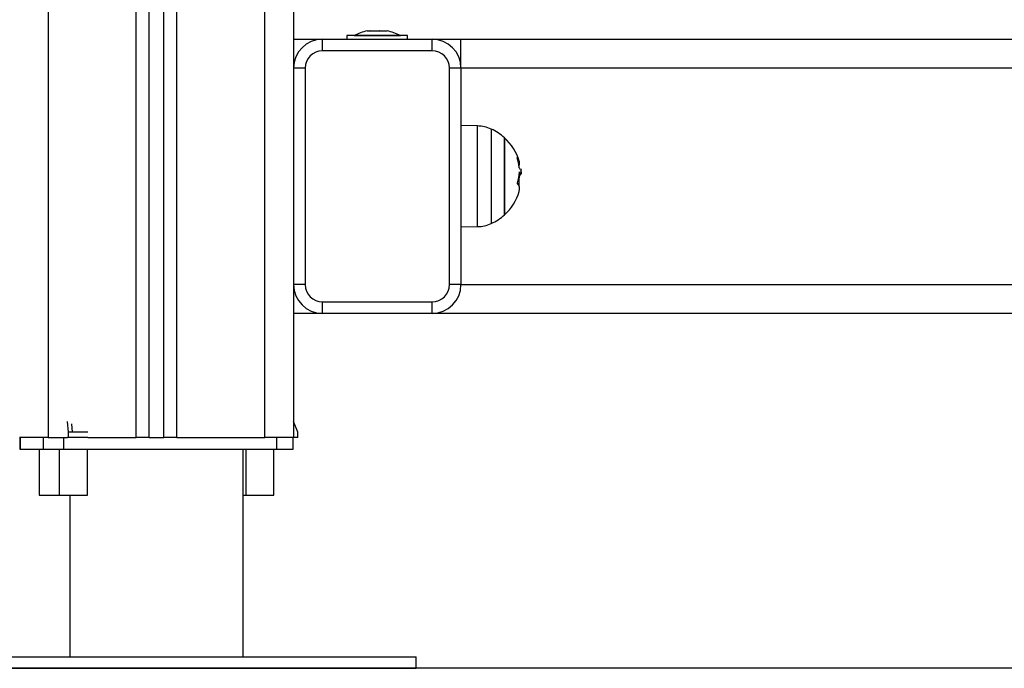
# Model space of a CAD drawing. Units: millimetres. Extents: x 2034.5 to 2045.6, y 2332.2 to 2344.2.
# Drawn here: x 2039.7 to 2040.1, y 2339.6 to 2339.8 of the extents above; entities that cross this region are included whole.
import ezdxf

# ---------------------------------------------------------------- set-up
doc = ezdxf.new("R2010")
doc.units = ezdxf.units.MM

# ---------------------------------------------------------------- blocks, each defined once
blk = doc.blocks.new('S221B-')
at = {"color": 8, "linetype": 'Continuous', "lineweight": 25}
for p, q in [((2039.746378820577, 2328.355132152162), (2039.746378820577, 2327.362132181249)), ((2039.776878830233, 2327.362132181249), (2039.776878830233, 2327.618276675067)), ((2039.790878828803, 2327.362132181249), (2039.790878828803, 2327.61713217648)), ((2039.821378823558, 2327.362132181249), (2039.821378823558, 2327.61713217648)), ((2039.895093208367, 2327.45929554554), (2039.895093208367, 2327.470082432798)), ((2039.899893686363, 2327.468988426796), (2039.899893686363, 2327.436275929979)), ((2039.895093208367, 2327.435181923977), (2039.895093208367, 2327.45929554554)), ((2039.889378823528, 2327.415132176898), (2040.873378809729, 2327.415132176898))]:
    blk.add_line(p, q, dxfattribs=at)
at = {"color": 7, "linetype": 'Continuous', "lineweight": 25}
for p, q in [((2039.781378831902, 2327.362132181249), (2039.781378831902, 2327.617445905528)), ((2039.786378827134, 2327.362132181249), (2039.786378827134, 2327.61713217648)), ((2039.831378821471, 2327.61713217648), (2039.831378821471, 2327.362132181249)), ((2039.831378821471, 2327.500132177792), (2039.841378826836, 2327.500132177792)), ((2039.841378826836, 2327.496132177835), (2039.841378826836, 2327.500132177792)), ((2039.841378826836, 2327.500132177792), (2039.879378825614, 2327.500132177792)), ((2039.84987882171, 2327.501432177446), (2039.84987882171, 2327.500132177792)), ((2039.862914864162, 2327.501432177446), (2039.84987882171, 2327.501432177446)), ((2039.852378826776, 2327.501442177988), (2039.852378826776, 2327.501432177446)), ((2039.852378826776, 2327.501442177988), (2039.868378825674, 2327.501442177988)), ((2039.85693265889, 2327.503005241811), (2039.857852991858, 2327.503005241811)), ((2039.857945706883, 2327.503005241811), (2039.861146230438, 2327.503005241811)), ((2039.861275796035, 2327.503005241811), (2039.863672059217, 2327.503005241811)), ((2039.870878823289, 2327.501432177446), (2039.862914864162, 2327.501432177446)), ((2039.863708917239, 2327.503005241811), (2039.86382499356, 2327.503005241811)), ((2039.868378825674, 2327.501432177446), (2039.868378825674, 2327.501442177988)), ((2039.870878823289, 2327.500132177792), (2039.870878823289, 2327.501432177446)), ((2039.879378825614, 2327.496132177835), (2039.879378825614, 2327.500132177792)), ((2039.879378825614, 2327.500132177792), (2039.889378823528, 2327.500132177792)), ((2039.889378823528, 2327.490132177782), (2039.889378823528, 2327.500132177792)), ((2039.889378823528, 2327.500132177792), (2040.873378809729, 2327.500132177792)), ((2039.879378825614, 2327.496132177835), (2039.841378826836, 2327.496132177835)), ((2039.835378822127, 2327.490132177782), (2039.831378821471, 2327.490132177782)), ((2039.835378822127, 2327.490132177782), (2039.835378822127, 2327.415132176898)), ((2039.889378823528, 2327.490132177782), (2039.885378826597, 2327.490132177782)), ((2039.885378826597, 2327.415132176898), (2039.885378826597, 2327.490132177782)), ((2040.873378809729, 2327.490132177782), (2039.889378823528, 2327.490132177782)), ((2039.889378823528, 2327.490132177782), (2039.889378823528, 2327.415132176898)), ((2039.895093208367, 2327.470082432798), (2039.889378823528, 2327.470182177446)), ((2039.904452659378, 2327.440293778501), (2039.904452659378, 2327.46598217713)), ((2039.904452659378, 2327.46598217713), (2039.904452659378, 2327.439282179645)), ((2039.909616716394, 2327.453471449039), (2039.910244615936, 2327.453471449039)), ((2039.910225277954, 2327.454906192444), (2039.910232383014, 2327.454886161558)), ((2039.910340692104, 2327.454960972837), (2039.910253065826, 2327.454960972837)), ((2039.904452659378, 2327.439282179645), (2039.904452659378, 2327.440293778501)), ((2039.889378823528, 2327.43508217933), (2039.895093208367, 2327.435181923977)), ((2039.835378822127, 2327.415132176898), (2039.831378821471, 2327.415132176898)), ((2039.889378823528, 2327.415132176898), (2039.885378826597, 2327.415132176898)), ((2039.841378826836, 2327.40913217964), (2039.879378825614, 2327.40913217964)), ((2039.841378826836, 2327.405132178984), (2039.841378826836, 2327.40913217964)), ((2039.879378825614, 2327.405132178984), (2039.879378825614, 2327.40913217964)), ((2039.841378826836, 2327.405132178984), (2039.831378821471, 2327.405132178984)), ((2039.879378825614, 2327.405132178984), (2039.841378826836, 2327.405132178984)), ((2040.883378800193, 2327.405132178984), (2039.879378825614, 2327.405132178984)), ((2039.753354113737, 2327.363932181916), (2039.753028314748, 2327.367612262092)), ((2039.754818838278, 2327.363932181916), (2039.754564430752, 2327.366805915556)), ((2039.832854587773, 2327.363932181916), (2039.831378821471, 2327.367612262092)), ((2039.754818838278, 2327.363932181916), (2039.753354113737, 2327.363932181916)), ((2039.753354113737, 2327.362132181249), (2039.753354113737, 2327.363932181916)), ((2039.760039027968, 2327.363932181916), (2039.754818838278, 2327.363932181916)), ((2039.832854587773, 2327.362132181249), (2039.832854587773, 2327.363932181916)), ((2039.746378820577, 2327.362132181249), (2039.736378830114, 2327.362132181249)), ((2039.736554574409, 2327.362132181249), (2039.736554574409, 2327.358132173143)), ((2039.736650761405, 2327.362132181249), (2039.736650761405, 2327.358132173143)), ((2039.744609158674, 2327.362132181249), (2039.744609158674, 2327.358132173143)), ((2039.746378820577, 2327.362132181249), (2039.753028314748, 2327.362132181249)), ((2039.751675438324, 2327.362132181249), (2039.751675438324, 2327.358132173143)), ((2039.753354113737, 2327.362132181249), (2039.753028314748, 2327.362132181249)), ((2039.760039027968, 2327.362132181249), (2039.753354113737, 2327.362132181249)), ((2039.760039027968, 2327.362132181249), (2039.776878830233, 2327.362132181249)), ((2039.781378831902, 2327.362132181249), (2039.776878830233, 2327.362132181249)), ((2039.781378831902, 2327.362132181249), (2039.786378827134, 2327.362132181249)), ((2039.790878828803, 2327.362132181249), (2039.786378827134, 2327.362132181249)), ((2039.790878828803, 2327.362132181249), (2039.821378823558, 2327.362132181249)), ((2039.831378821471, 2327.362132181249), (2039.821378823558, 2327.362132181249)), ((2039.825417239407, 2327.362132181249), (2039.825417239407, 2327.358132173143)), ((2039.831203084627, 2327.358132173143), (2039.831203084627, 2327.362132181249)), ((2039.832854587773, 2327.362132181249), (2039.831378821471, 2327.362132181249)), ((2039.736554574409, 2327.358132173143), (2039.736650761405, 2327.358132173143)), ((2039.736650761405, 2327.358132173143), (2039.744609158674, 2327.358132173143)), ((2039.743179228345, 2327.358132173143), (2039.743179228345, 2327.34213217052)), ((2039.744609158674, 2327.358132173143), (2039.751675438324, 2327.358132173143)), ((2039.750153687039, 2327.358132173143), (2039.750153687039, 2327.34213217052)), ((2039.751675438324, 2327.358132173143), (2039.825417239407, 2327.358132173143)), ((2039.759953674117, 2327.34213217052), (2039.759953674117, 2327.358132173143)), ((2039.81387882326, 2327.286132176242), (2039.81387882326, 2327.358132173143)), ((2039.814778421262, 2327.358132173143), (2039.814778421262, 2327.34213217052)), ((2039.824578423241, 2327.34213217052), (2039.824578423241, 2327.358132173143)), ((2039.825417239407, 2327.358132173143), (2039.831203084627, 2327.358132173143)), ((2039.743179228345, 2327.34213217052), (2039.750153687039, 2327.34213217052)), ((2039.750153687039, 2327.34213217052), (2039.759953674117, 2327.34213217052)), ((2039.753878828326, 2327.34213217052), (2039.753878828326, 2327.286132176242)), ((2039.81387882326, 2327.34213217052), (2039.814778421262, 2327.34213217052)), ((2039.814778421262, 2327.34213217052), (2039.820734713414, 2327.34213217052)), ((2039.820734713414, 2327.34213217052), (2039.824578423241, 2327.34213217052)), ((2039.663926448861, 2327.286137808881), (2039.744269531408, 2327.286137808881)), ((2039.693878825942, 2327.286132176242), (2039.873878825644, 2327.286132176242)), ((2039.744269531408, 2327.286132176242), (2039.744269531408, 2327.286137808881)), ((2039.873878825644, 2327.282132183037), (2039.873878825644, 2327.286132176242)), ((2039.693878825942, 2327.282132183037), (2039.873878825644, 2327.282132183037))]:
    blk.add_line(p, q, dxfattribs=at)
for centre, radius, start, end in [((2039.841378824947, 2327.490132177796), 0.01, 90, 180), ((2039.860378824946, 2327.485550072533), 0.01779210526315782, 101.1682619973335, 116.720436906469), ((2039.860378824946, 2327.485550072533), 0.01779210526315784, 63.27956309353102, 78.83173800266651), ((2039.879378824946, 2327.490132177796), 0.01, 0, 90), ((2039.841378824947, 2327.490132177796), 0.006, 90, 180), ((2039.879378824946, 2327.490132177796), 0.006, 0, 90), ((2039.894883778805, 2327.458084260533), 0.01199999999999173, 65.32363254188228, 88.99999999027798), ((2039.892378824946, 2327.452632177796), 0.01800000000000002, 47.87358417558886, 65.32363254188228), ((2039.892378824946, 2327.452632177796), 0.01800000000000004, 17.05503517576692, 47.87358417558886), ((2039.894633282495, 2327.454589524707), 0.01494622864148703, 4.472400570210502, 17.31971194449534), ((2039.906864913138, 2327.457164403038), 0.002831922440707654, 338.5248822364043, 43.88527276745081), ((2039.906202133665, 2327.452883934231), 0.004311995335748352, 31.63988176164608, 38.15445886984142), ((2039.895202989272, 2327.454709050735), 0.01446661309320933, 342.6780720433715, 357.3675699536049), ((2039.891628824946, 2327.452632177796), 0.01800000000000002, 350.3621639309563, 2.672454067903888), ((2039.906666281166, 2327.45472124379), 0.003678533459036247, 323.6388857319951, 340.1381411082351), ((2039.892378824946, 2327.452632177796), 0.01800000000000005, 3.255017900421549, 7.258467576549461), ((2039.906658464459, 2327.448237292864), 0.003060133746096472, 344.319373111464, 39.62364742293742), ((2039.894857217093, 2327.450598314369), 0.01470769247537183, 355.0352363820049, 1.721152813354439), ((2039.892378824946, 2327.452632177796), 0.018, 312.1264158244111, 343.1355224377986), ((2039.892378824946, 2327.452632177796), 0.01800000000000001, 294.6763674581177, 312.1264158244111), ((2039.894883778805, 2327.44718009506), 0.01199999999999161, 271.000000009722, 294.6763674581177), ((2039.841378824947, 2327.415132177796), 0.01, 180, 270), ((2039.841378824947, 2327.415132177796), 0.006, 180, 270), ((2039.879378824946, 2327.415132177796), 0.01, 270, 0), ((2039.879378824946, 2327.415132177796), 0.006, 270, 0)]:
    blk.add_arc(centre, radius, start, end, dxfattribs=at)
for points, knots in [([(2039.857945706883, 2327.503005241811), (2039.857913418396, 2327.503004733999), (2039.857880234033, 2327.503004212098), (2039.85785370798, 2327.503005214742), (2039.857852991858, 2327.503005241811)], [0, 0, 0, 0, 0.9730030830254759, 1, 1, 1, 1]), ([(2039.861275796035, 2327.503005241811), (2039.861234288278, 2327.503004737343), (2039.861191635015, 2327.503004218954), (2039.86114741794, 2327.503005215059), (2039.861146230438, 2327.503005241811)], [0, 0, 0, 0, 0.9731438181683658, 1, 1, 1, 1]), ([(2039.863708917239, 2327.503005241811), (2039.863699751454, 2327.503004742508), (2039.863690317216, 2327.503004228582), (2039.863672564377, 2327.503005213776), (2039.863672059217, 2327.503005241811)], [0, 0, 0, 0, 0.9715448694233914, 1, 1, 1, 1]), ([(2039.908901825735, 2327.459039066754), (2039.908898984479, 2327.459048544025), (2039.908893348745, 2327.459067342537), (2039.908887527479, 2327.459092052931), (2039.90888400878, 2327.459112768203), (2039.908883267588, 2327.459128145372), (2039.908885253509, 2327.459137556418), (2039.908891242189, 2327.459142173292), (2039.908900086152, 2327.459133380914), (2039.90890596267, 2327.459127538673)], [0, 0, 0, 0, 0.1261395167597898, 0.25020231208106, 0.3757996487575585, 0.5004415139588534, 0.6250152380437484, 0.7508351403962242, 1, 1, 1, 1]), ([(2039.90959286336, 2327.455547814093), (2039.909586565854, 2327.455557803823), (2039.909574001878, 2327.455577734053), (2039.909555741607, 2327.455630494271), (2039.909543720928, 2327.455682261544), (2039.909536868128, 2327.455724668656), (2039.909534951156, 2327.455744951424), (2039.909534000048, 2327.455755014739)], [0, 0, 0, 0, 0.2503489489754839, 0.499464182431276, 0.7488206272171707, 0.8753771061902199, 1, 1, 1, 1]), ([(2039.909654336238, 2327.454044622204), (2039.909654944386, 2327.45405404209), (2039.909656162724, 2327.454072913475), (2039.909661482367, 2327.454104468814), (2039.909671650307, 2327.45413223828), (2039.90968788464, 2327.454143449803), (2039.909699547381, 2327.454131069829), (2039.909705385754, 2327.454124872408)], [0, 0, 0, 0, 0.125068544807707, 0.2505568154128717, 0.5001531730143952, 0.7497764374927331, 1, 1, 1, 1]), ([(2039.909705385754, 2327.454124868683), (2039.909888793255, 2327.453867133125), (2039.910255488094, 2327.453351830869), (2039.910318748638, 2327.453522844739), (2039.910350368546, 2327.453608323655)], [0, 0, 0, 0, 0.5001638466889498, 1, 1, 1, 1]), ([(2039.910232383014, 2327.454886161558), (2039.910217014736, 2327.454822141537), (2039.910186357309, 2327.454694431129), (2039.909977407751, 2327.454995679475), (2039.909873202631, 2327.455145914874)], [0, 0, 0, 0, 0.5012905475674978, 1, 1, 1, 1]), ([(2039.909015532771, 2327.450188868514), (2039.90901260392, 2327.450193526657), (2039.909006794322, 2327.450202766437), (2039.909000446605, 2327.4502236692), (2039.908996235138, 2327.450248616467), (2039.90899464845, 2327.450277528331), (2039.908995628457, 2327.450308700328), (2039.908999280979, 2327.450340759871), (2039.909005127403, 2327.450372576517), (2039.909010693159, 2327.450391982131), (2039.9090134969, 2327.450401757679)], [0, 0, 0, 0, 0.1259685977997148, 0.2498682527905154, 0.375424222437436, 0.4996722043618042, 0.6243215673828236, 0.7497727149494274, 0.873948401001402, 1, 1, 1, 1])]:
    blk.add_open_spline(points, degree=3, knots=knots, dxfattribs=at)

msp = doc.modelspace()

# ---------------------------------------------------------------- linework, layer by layer
msp.add_line((2041.670313921081, 2339.562419161899), (2039.033638756548, 2339.562419161899))

# ---------------------------------------------------------------- block references
msp.add_blockref('S221B-', (0, 12.28028697886157))

doc.saveas('drawing.dxf')
